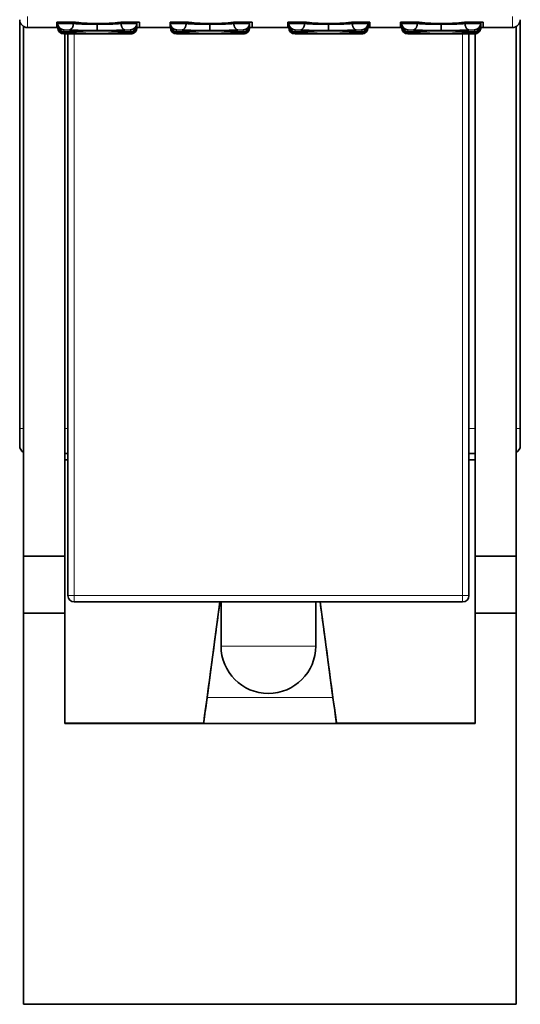
# Model space of a CAD drawing. Units: millimetres. Extents: x 10 to 367, y 19 to 286.
# Drawn here: x 124 to 140, y 19 to 50 of the extents above; entities that cross this region are included whole.
import ezdxf

# ---------------------------------------------------------------- set-up
doc = ezdxf.new("R2010")
doc.units = ezdxf.units.MM
doc.layers.add('1', color=7, linetype='Continuous', true_color=0xffffff)

msp = doc.modelspace()

# ---------------------------------------------------------------- linework, layer by layer
at = {"layer": '1', "color": 18, "linetype": 'Continuous', "lineweight": 35}
for p, q in [((123.9, 49.997), (123.9, 37.047)), ((125.08, 49.923), (125.63, 49.923)), ((125.08, 49.923), (125.08, 49.747)), ((125.1, 49.822), (125.1, 49.923)), ((125.6, 49.923), (125.6, 49.876)), ((127.14, 49.923), (127.69, 49.923)), ((127.61, 49.923), (127.61, 49.822)), ((127.69, 49.747), (127.69, 49.923)), ((128.66, 49.923), (129.21, 49.923)), ((128.66, 49.923), (128.66, 49.747)), ((128.67, 49.822), (128.67, 49.923)), ((130.71, 49.923), (131.26, 49.923)), ((131.18, 49.923), (131.18, 49.822)), ((131.26, 49.747), (131.26, 49.923)), ((132.395, 49.923), (132.945, 49.923)), ((132.395, 49.923), (132.395, 49.747)), ((132.42, 49.822), (132.42, 49.923)), ((134.44, 49.923), (134.99, 49.923)), ((134.93, 49.923), (134.93, 49.822)), ((134.99, 49.747), (134.99, 49.923)), ((135.96, 49.923), (136.51, 49.923)), ((135.96, 49.923), (135.96, 49.747)), ((135.99, 49.822), (135.99, 49.923)), ((138.02, 49.923), (138.57, 49.923)), ((138.5, 49.923), (138.5, 49.878)), ((138.57, 49.747), (138.57, 49.923)), ((139.75, 37.047), (139.75, 49.997)), ((124.025, 49.78), (124.025, 32.998)), ((124.15, 49.747), (125.08, 49.747)), ((125.1, 49.747), (125.08, 49.747)), ((125.1, 49.747), (125.081, 49.747)), ((125.1, 49.822), (125.1, 49.785)), ((125.1, 49.785), (125.1, 49.744)), ((125.3, 49.622), (125.584, 49.622)), ((127.11, 49.876), (127.11, 49.917)), ((127.127, 49.622), (127.41, 49.622)), ((127.61, 49.785), (127.61, 49.822)), ((127.61, 49.744), (127.61, 49.785)), ((127.69, 49.747), (127.61, 49.747)), ((127.691, 49.747), (127.611, 49.747)), ((127.69, 49.747), (128.66, 49.747)), ((128.671, 49.747), (128.66, 49.747)), ((128.67, 49.747), (128.66, 49.747)), ((128.67, 49.822), (128.67, 49.785)), ((128.67, 49.785), (128.67, 49.744)), ((129.154, 49.622), (128.87, 49.622)), ((130.98, 49.622), (130.697, 49.622)), ((131.18, 49.785), (131.18, 49.822)), ((131.18, 49.744), (131.18, 49.785)), ((131.261, 49.747), (131.18, 49.747)), ((131.26, 49.747), (131.18, 49.747)), ((131.26, 49.747), (132.395, 49.747)), ((132.42, 49.747), (132.395, 49.747)), ((132.42, 49.747), (132.395, 49.747)), ((132.42, 49.822), (132.42, 49.785)), ((132.42, 49.785), (132.42, 49.744)), ((132.62, 49.622), (132.904, 49.622)), ((134.447, 49.622), (134.73, 49.622)), ((134.93, 49.785), (134.93, 49.822)), ((134.93, 49.744), (134.93, 49.785)), ((134.99, 49.747), (134.93, 49.747)), ((134.99, 49.747), (134.93, 49.747)), ((134.99, 49.747), (135.96, 49.747)), ((135.99, 49.747), (135.96, 49.747)), ((135.99, 49.747), (135.96, 49.747)), ((135.99, 49.822), (135.99, 49.785)), ((135.99, 49.785), (135.99, 49.744)), ((136.474, 49.622), (136.19, 49.622)), ((138.3, 49.622), (138.017, 49.622)), ((138.5, 49.877), (138.5, 49.822)), ((138.5, 49.785), (138.5, 49.822)), ((138.5, 49.744), (138.5, 49.785)), ((138.57, 49.747), (138.5, 49.747)), ((138.57, 49.747), (138.5, 49.747)), ((138.57, 49.747), (139.5, 49.747)), ((139.625, 49.78), (139.625, 32.998)), ((125.564, 49.585), (125.3, 49.585)), ((125.3, 49.547), (127.41, 49.547)), ((125.325, 49.546), (125.325, 32.998)), ((125.425, 31.747), (125.425, 49.546)), ((127.41, 49.585), (127.147, 49.585)), ((128.87, 49.585), (129.134, 49.585)), ((128.87, 49.547), (130.98, 49.547)), ((130.717, 49.585), (130.98, 49.585)), ((132.884, 49.585), (132.62, 49.585)), ((132.62, 49.547), (134.73, 49.547)), ((134.73, 49.585), (134.467, 49.585)), ((136.19, 49.585), (136.454, 49.585)), ((136.19, 49.547), (138.3, 49.547)), ((138.037, 49.585), (138.3, 49.585)), ((138.125, 49.546), (138.125, 31.747)), ((138.325, 32.998), (138.325, 49.548)), ((123.9, 36.497), (123.9, 37.047)), ((139.75, 37.047), (139.75, 36.497)), ((125.326, 36.247), (125.425, 36.247)), ((138.125, 36.247), (138.325, 36.247)), ((125.425, 36.047), (125.325, 36.047)), ((138.3, 36.047), (138.125, 36.047)), ((125.325, 32.998), (124.025, 32.998)), ((124.025, 32.998), (124.025, 31.195)), ((125.325, 32.998), (125.325, 31.195)), ((138.325, 31.195), (138.325, 32.998)), ((139.625, 32.998), (138.325, 32.998)), ((139.625, 32.998), (139.625, 31.195)), ((137.925, 31.547), (125.625, 31.547)), ((130.275, 31.547), (130.275, 30.147)), ((133.275, 30.147), (133.275, 31.547)), ((125.325, 31.195), (124.025, 31.195)), ((124.025, 31.195), (124.025, 18.795)), ((125.325, 27.695), (125.325, 31.195)), ((139.625, 31.195), (138.325, 31.195)), ((138.325, 31.195), (138.325, 27.695)), ((139.625, 31.195), (139.625, 18.795)), ((129.725, 27.699), (125.325, 27.699)), ((138.325, 27.695), (125.325, 27.695)), ((129.725, 27.722), (129.725, 27.721)), ((129.725, 27.698), (129.725, 27.721)), ((133.925, 27.721), (133.925, 27.722)), ((133.925, 27.698), (133.925, 27.721)), ((138.325, 27.699), (133.925, 27.699)), ((139.625, 18.795), (124.025, 18.795))]:
    msp.add_line(p, q, dxfattribs=at)
at = {"layer": '1', "color": 8, "linetype": 'Continuous', "lineweight": 18}
for p, q in [((124.15, 49.747), (124.15, 50.097)), ((139.5, 50.097), (139.5, 49.747)), ((125.3, 49.674), (125.478, 49.674)), ((125.3, 49.622), (125.3, 49.674)), ((127.233, 49.674), (127.41, 49.674)), ((127.41, 49.674), (127.41, 49.622)), ((128.87, 49.674), (129.048, 49.674)), ((128.87, 49.622), (128.87, 49.674)), ((130.803, 49.674), (130.98, 49.674)), ((130.98, 49.674), (130.98, 49.622)), ((132.62, 49.622), (132.62, 49.674)), ((132.62, 49.674), (132.798, 49.674)), ((134.553, 49.674), (134.73, 49.674)), ((134.73, 49.674), (134.73, 49.622)), ((136.19, 49.674), (136.368, 49.674)), ((136.19, 49.622), (136.19, 49.674)), ((138.123, 49.674), (138.3, 49.674)), ((138.3, 49.674), (138.3, 49.622)), ((125.3, 49.547), (125.3, 49.585)), ((125.625, 49.546), (125.625, 31.747)), ((127.41, 49.585), (127.41, 49.547)), ((128.87, 49.547), (128.87, 49.585)), ((130.98, 49.585), (130.98, 49.547)), ((132.62, 49.547), (132.62, 49.585)), ((134.73, 49.585), (134.73, 49.547)), ((136.19, 49.547), (136.19, 49.585)), ((137.925, 31.747), (137.925, 49.546)), ((138.3, 49.585), (138.3, 49.547)), ((124.025, 37.047), (123.9, 37.047)), ((125.425, 37.047), (125.326, 37.047)), ((138.325, 37.047), (138.125, 37.047)), ((139.75, 37.047), (139.625, 37.047)), ((125.425, 31.747), (125.625, 31.747)), ((125.625, 31.547), (125.625, 31.747)), ((125.625, 31.747), (137.925, 31.747)), ((138.125, 31.747), (137.925, 31.747)), ((137.925, 31.547), (137.925, 31.747)), ((130.275, 30.147), (133.275, 30.147)), ((133.819, 28.516), (129.832, 28.516)), ((133.925, 27.698), (129.725, 27.698))]:
    msp.add_line(p, q, dxfattribs=at)
at = {"layer": '1', "color": 18, "linetype": 'Continuous', "lineweight": 35}
for centre, radius, start, end in [((124.15, 49.997), 0.25, 180, 270), ((139.5, 49.997), 0.25, 270, 0), ((124.15, 36.497), 0.25, 180, 239.999), ((139.5, 36.497), 0.25, 300.001, 0), ((125.625, 31.747), 0.2, 180, 270), ((137.925, 31.747), 0.2, 270, 0), ((131.775, 30.147), 1.5, 180, 0)]:
    msp.add_arc(centre, radius, start, end, dxfattribs=at)
for centre, major_axis, ratio, start_param, end_param in [((125.3, 49.874), (-0.145, 0.145), 0.954638, 0.785335, 2.332991), ((125.3, 49.822), (0, -0.2), 0.998923, 4.712389, 6.283185), ((125.3, 49.785), (0, -0.2), 0.998923, 4.712389, 6.283185), ((125.3, 49.744), (-0.2, 0), 0.987131, 0, 1.570796), ((126.355, 49.603), (-0.878, 0), 0.046451, 3.638885, 5.785893), ((127.41, 49.874), (-0.145, -0.145), 0.954638, 0.808601, 2.356259), ((127.41, 49.822), (0, -0.2), 0.998923, 0, 1.570796), ((127.41, 49.785), (0, -0.2), 0.998923, 0, 1.570796), ((127.41, 49.744), (-0.2, 0), 0.987131, 1.570796, 3.141593), ((128.87, 49.874), (-0.145, 0.145), 0.954638, 0.785336, 2.332991), ((128.87, 49.822), (0, -0.2), 0.998923, 4.712389, 6.283185), ((128.87, 49.785), (0, -0.2), 0.998923, 4.712389, 6.283185), ((128.87, 49.744), (-0.2, 0), 0.987131, 0, 1.570796), ((129.925, 49.603), (-0.878, 0), 0.046451, 3.638885, 5.785893), ((130.98, 49.874), (-0.145, -0.145), 0.954638, 0.808601, 2.356256), ((130.98, 49.822), (0, 0.2), 0.998923, 3.141593, 4.712389), ((130.98, 49.785), (0, 0.2), 0.998923, 3.141593, 4.712389), ((130.98, 49.744), (-0.2, 0), 0.987131, 1.570796, 3.141593), ((132.62, 49.874), (-0.145, 0.145), 0.954638, 0.785335, 2.332991), ((132.62, 49.822), (0, -0.2), 0.998923, 4.712389, 6.283185), ((132.62, 49.785), (0, -0.2), 0.998923, 4.712389, 6.283185), ((132.62, 49.744), (-0.2, 0), 0.987131, 0, 1.570796), ((133.675, 49.603), (-0.878, 0), 0.046451, 3.638885, 5.785893), ((134.73, 49.874), (-0.145, -0.145), 0.954638, 0.808601, 2.356259), ((134.73, 49.822), (0, -0.2), 0.998923, 0, 1.570796), ((134.73, 49.785), (0, -0.2), 0.998923, 0, 1.570796), ((134.73, 49.744), (-0.2, 0), 0.987131, 1.570796, 3.141593), ((136.19, 49.874), (-0.145, 0.145), 0.954638, 0.785336, 2.332991), ((136.19, 49.822), (0, -0.2), 0.998923, 4.712389, 6.283185), ((136.19, 49.785), (0, -0.2), 0.998923, 4.712389, 6.283185), ((136.19, 49.744), (-0.2, 0), 0.987131, 0, 1.570796), ((137.245, 49.603), (-0.878, 0), 0.046451, 3.638885, 5.785893), ((138.3, 49.874), (-0.145, -0.145), 0.954638, 0.808601, 2.356256), ((138.3, 49.822), (0, 0.2), 0.998923, 3.141593, 4.712389), ((138.3, 49.785), (0, 0.2), 0.998923, 3.141593, 4.712389), ((138.3, 49.744), (-0.2, 0), 0.987131, 1.570796, 3.141593), ((126.355, 49.603), (-0.878, 0), 0.046451, 0.448637, 2.692956), ((129.925, 49.603), (-0.878, 0), 0.046451, 0.448637, 2.692956), ((133.675, 49.603), (-0.878, 0), 0.046451, 0.448637, 2.692956), ((137.245, 49.603), (-0.878, 0), 0.046451, 0.448637, 2.692956), ((138.3, 36.244), (-0.2, 0), 0.987131, 1.570796, 1.69614), ((129.991, 29.694), (-0.966, -7.184), 0.000092, 4.451637, 4.990459), ((130.193, 31.194), (-0.853, -6.345), 0.000092, 4.656877, 5.148216), ((133.458, 31.194), (-0.853, 6.345), 0.000092, 4.276562, 4.767901), ((133.66, 29.694), (-0.966, 7.184), 0.000092, 4.434319, 4.973141), ((129.913, 29.114), (-0.19, -1.416), 0.000092, 5.148216, 6.101086), ((133.738, 29.114), (-0.19, 1.416), 0.000092, 3.323692, 4.276562)]:
    msp.add_ellipse(centre, major_axis=major_axis, ratio=ratio, start_param=start_param, end_param=end_param, dxfattribs=at)
for points, knots in [([(125.63, 49.923), (125.647, 49.919), (125.686, 49.912), (125.733, 49.905), (125.772, 49.901), (125.785, 49.899), (125.813, 49.897), (125.828, 49.895), (125.873, 49.891), (125.904, 49.889), (125.954, 49.886), (125.971, 49.885), (126.005, 49.883), (126.023, 49.882), (126.077, 49.88), (126.151, 49.878), (126.228, 49.876), (126.287, 49.875), (126.306, 49.875), (126.346, 49.875), (126.365, 49.875), (126.424, 49.875), (126.463, 49.875), (126.522, 49.876), (126.541, 49.876), (126.58, 49.877), (126.599, 49.877), (126.656, 49.879), (126.693, 49.88), (126.747, 49.882), (126.764, 49.883), (126.799, 49.885), (126.816, 49.886), (126.866, 49.889), (126.929, 49.894), (126.985, 49.899), (127.024, 49.904), (127.037, 49.905), (127.061, 49.909), (127.072, 49.91), (127.104, 49.916), (127.124, 49.919), (127.14, 49.923)], [0, 0, 0, 0, 0.0625, 0.125, 0.125, 0.15625, 0.15625, 0.1875, 0.1875, 0.25, 0.25, 0.28125, 0.28125, 0.3125, 0.3125, 0.375, 0.4375, 0.4375, 0.46875, 0.46875, 0.5, 0.5, 0.5625, 0.5625, 0.59375, 0.59375, 0.625, 0.625, 0.6875, 0.6875, 0.71875, 0.71875, 0.75, 0.75, 0.8125, 0.875, 0.875, 0.90625, 0.90625, 0.9375, 0.9375, 1, 1, 1, 1]), ([(129.21, 49.923), (129.227, 49.919), (129.265, 49.912), (129.311, 49.905), (129.35, 49.901), (129.364, 49.899), (129.391, 49.897), (129.406, 49.895), (129.45, 49.891), (129.481, 49.889), (129.531, 49.886), (129.548, 49.885), (129.582, 49.883), (129.6, 49.882), (129.654, 49.88), (129.727, 49.878), (129.803, 49.876), (129.862, 49.875), (129.882, 49.875), (129.921, 49.875), (129.941, 49.875), (129.999, 49.875), (130.038, 49.875), (130.096, 49.876), (130.116, 49.876), (130.155, 49.877), (130.174, 49.877), (130.23, 49.879), (130.267, 49.88), (130.32, 49.882), (130.338, 49.883), (130.372, 49.885), (130.389, 49.886), (130.439, 49.889), (130.502, 49.894), (130.557, 49.899), (130.596, 49.904), (130.608, 49.905), (130.632, 49.909), (130.643, 49.91), (130.675, 49.916), (130.694, 49.919), (130.71, 49.923)], [0, 0, 0, 0, 0.0625, 0.125, 0.125, 0.15625, 0.15625, 0.1875, 0.1875, 0.25, 0.25, 0.28125, 0.28125, 0.3125, 0.3125, 0.375, 0.4375, 0.4375, 0.46875, 0.46875, 0.5, 0.5, 0.5625, 0.5625, 0.59375, 0.59375, 0.625, 0.625, 0.6875, 0.6875, 0.71875, 0.71875, 0.75, 0.75, 0.8125, 0.875, 0.875, 0.90625, 0.90625, 0.9375, 0.9375, 1, 1, 1, 1]), ([(132.945, 49.923), (132.962, 49.919), (132.999, 49.912), (133.046, 49.905), (133.084, 49.901), (133.098, 49.899), (133.125, 49.897), (133.14, 49.895), (133.184, 49.891), (133.215, 49.889), (133.264, 49.886), (133.281, 49.885), (133.316, 49.883), (133.333, 49.882), (133.387, 49.88), (133.46, 49.878), (133.536, 49.876), (133.595, 49.875), (133.615, 49.875), (133.654, 49.875), (133.673, 49.875), (133.732, 49.875), (133.771, 49.875), (133.829, 49.876), (133.848, 49.876), (133.887, 49.877), (133.906, 49.877), (133.962, 49.879), (133.999, 49.88), (134.052, 49.882), (134.069, 49.883), (134.104, 49.885), (134.121, 49.886), (134.17, 49.889), (134.233, 49.894), (134.288, 49.899), (134.327, 49.904), (134.339, 49.905), (134.362, 49.909), (134.374, 49.91), (134.405, 49.916), (134.424, 49.919), (134.44, 49.923)], [0, 0, 0, 0, 0.0625, 0.125, 0.125, 0.15625, 0.15625, 0.1875, 0.1875, 0.25, 0.25, 0.28125, 0.28125, 0.3125, 0.3125, 0.375, 0.4375, 0.4375, 0.46875, 0.46875, 0.5, 0.5, 0.5625, 0.5625, 0.59375, 0.59375, 0.625, 0.625, 0.6875, 0.6875, 0.71875, 0.71875, 0.75, 0.75, 0.8125, 0.875, 0.875, 0.90625, 0.90625, 0.9375, 0.9375, 1, 1, 1, 1]), ([(136.51, 49.923), (136.527, 49.919), (136.566, 49.912), (136.613, 49.905), (136.652, 49.901), (136.665, 49.899), (136.693, 49.897), (136.708, 49.895), (136.753, 49.891), (136.784, 49.889), (136.834, 49.886), (136.851, 49.885), (136.885, 49.883), (136.903, 49.882), (136.957, 49.88), (137.031, 49.878), (137.108, 49.876), (137.167, 49.875), (137.186, 49.875), (137.226, 49.875), (137.245, 49.875), (137.304, 49.875), (137.343, 49.875), (137.402, 49.876), (137.421, 49.876), (137.46, 49.877), (137.479, 49.877), (137.536, 49.879), (137.573, 49.88), (137.627, 49.882), (137.644, 49.883), (137.679, 49.885), (137.696, 49.886), (137.746, 49.889), (137.809, 49.894), (137.865, 49.899), (137.904, 49.904), (137.917, 49.905), (137.941, 49.909), (137.952, 49.91), (137.984, 49.916), (138.004, 49.919), (138.02, 49.923)], [0, 0, 0, 0, 0.0625, 0.125, 0.125, 0.15625, 0.15625, 0.1875, 0.1875, 0.25, 0.25, 0.28125, 0.28125, 0.3125, 0.3125, 0.375, 0.4375, 0.4375, 0.46875, 0.46875, 0.5, 0.5, 0.5625, 0.5625, 0.59375, 0.59375, 0.625, 0.625, 0.6875, 0.6875, 0.71875, 0.71875, 0.75, 0.75, 0.8125, 0.875, 0.875, 0.90625, 0.90625, 0.9375, 0.9375, 1, 1, 1, 1]), ([(125.6, 49.874), (125.6, 49.871), (125.6, 49.867), (125.6, 49.86), (125.599, 49.853), (125.598, 49.847), (125.597, 49.84), (125.596, 49.833), (125.595, 49.827), (125.594, 49.82), (125.592, 49.813), (125.591, 49.807), (125.587, 49.792), (125.578, 49.767), (125.564, 49.741), (125.547, 49.715), (125.53, 49.698), (125.516, 49.687), (125.507, 49.682), (125.499, 49.679), (125.492, 49.676), (125.485, 49.675), (125.48, 49.674), (125.478, 49.674)], [0, 0, 0, 0, 0.020128, 0.040412, 0.060842, 0.081409, 0.102105, 0.122926, 0.143868, 0.16493, 0.186114, 0.207423, 0.228861, 0.337757, 0.462802, 0.552805, 0.717149, 0.771442, 0.82285, 0.871405, 0.917116, 0.959981, 1, 1, 1, 1]), ([(126.355, 49.651), (126.265, 49.651), (126.179, 49.651), (126.083, 49.652), (126.071, 49.652), (125.987, 49.654), (125.917, 49.655), (125.83, 49.657), (125.809, 49.658), (125.736, 49.66), (125.686, 49.662), (125.615, 49.665), (125.59, 49.667), (125.535, 49.67), (125.505, 49.672), (125.478, 49.674)], [0, 0, 0, 0, 0.25, 0.25, 0.28422, 0.28422, 0.5, 0.5, 0.567782, 0.567782, 0.75, 0.75, 0.852765, 0.852765, 1, 1, 1, 1]), ([(125.6, 49.876), (125.602, 49.876), (125.606, 49.876), (125.614, 49.875), (125.625, 49.874), (125.641, 49.873), (125.663, 49.871), (125.691, 49.869), (125.725, 49.867), (125.764, 49.865), (125.807, 49.863), (125.853, 49.861), (125.891, 49.859), (125.918, 49.857), (125.935, 49.857), (125.952, 49.856), (125.97, 49.855), (125.989, 49.855), (126.009, 49.854), (126.029, 49.854), (126.05, 49.853), (126.071, 49.853), (126.094, 49.852), (126.117, 49.852), (126.141, 49.852), (126.165, 49.851), (126.19, 49.851), (126.216, 49.851), (126.243, 49.851), (126.27, 49.85), (126.298, 49.85), (126.327, 49.85), (126.346, 49.85), (126.355, 49.85)], [0, 0, 0, 0, 0.01176, 0.031492, 0.059195, 0.094868, 0.138511, 0.190123, 0.249703, 0.312228, 0.374758, 0.437291, 0.499829, 0.519594, 0.539911, 0.560779, 0.582198, 0.604169, 0.626691, 0.649766, 0.673392, 0.697571, 0.722302, 0.747585, 0.77342, 0.799808, 0.826749, 0.854242, 0.882288, 0.910886, 0.940038, 0.969743, 1, 1, 1, 1]), ([(125.6, 49.876), (125.6, 49.876), (125.6, 49.875), (125.6, 49.874), (125.6, 49.874), (125.6, 49.874)], [0, 0, 0, 0, 0.499489, 0.499489, 1, 1, 1, 1]), ([(126.355, 49.85), (126.36, 49.85), (126.37, 49.85), (126.384, 49.85), (126.398, 49.85), (126.413, 49.85), (126.427, 49.85), (126.441, 49.851), (126.455, 49.851), (126.469, 49.851), (126.483, 49.851), (126.496, 49.851), (126.51, 49.851), (126.524, 49.851), (126.537, 49.851), (126.551, 49.852), (126.564, 49.852), (126.578, 49.852), (126.591, 49.852), (126.604, 49.852), (126.617, 49.853), (126.63, 49.853), (126.643, 49.853), (126.655, 49.853), (126.668, 49.854), (126.68, 49.854), (126.693, 49.854), (126.705, 49.855), (126.717, 49.855), (126.729, 49.855), (126.741, 49.856), (126.752, 49.856), (126.764, 49.857), (126.775, 49.857), (126.786, 49.857), (126.797, 49.858), (126.822, 49.859), (126.858, 49.86), (126.904, 49.863), (126.947, 49.865), (126.987, 49.868), (127.023, 49.87), (127.049, 49.871), (127.066, 49.872), (127.077, 49.873), (127.088, 49.874), (127.099, 49.875), (127.107, 49.876), (127.11, 49.876)], [0, 0, 0, 0, 0.01494, 0.029841, 0.044704, 0.059528, 0.074315, 0.089063, 0.103772, 0.118444, 0.133077, 0.147672, 0.162229, 0.176748, 0.191228, 0.20567, 0.220074, 0.23444, 0.248768, 0.263057, 0.277309, 0.291522, 0.305697, 0.319835, 0.333934, 0.347995, 0.362018, 0.376003, 0.38995, 0.403859, 0.41773, 0.431563, 0.445358, 0.459115, 0.472835, 0.486516, 0.50016, 0.562682, 0.625209, 0.68774, 0.750278, 0.812675, 0.87505, 0.895, 0.917469, 0.942458, 0.969968, 1, 1, 1, 1]), ([(126.355, 49.651), (126.355, 49.652), (126.355, 49.657), (126.355, 49.677), (126.355, 49.693), (126.355, 49.731), (126.355, 49.755), (126.355, 49.803), (126.355, 49.827), (126.355, 49.85)], [0, 0, 0, 0, 0.249437, 0.249437, 0.499625, 0.499625, 0.749812, 0.749812, 1, 1, 1, 1]), ([(127.233, 49.674), (127.206, 49.672), (127.176, 49.67), (127.12, 49.667), (127.096, 49.665), (127.025, 49.662), (126.975, 49.66), (126.902, 49.658), (126.881, 49.657), (126.794, 49.655), (126.724, 49.654), (126.64, 49.652), (126.628, 49.652), (126.532, 49.651), (126.445, 49.651), (126.355, 49.651)], [0, 0, 0, 0, 0.147235, 0.147235, 0.25, 0.25, 0.432218, 0.432218, 0.5, 0.5, 0.71578, 0.71578, 0.75, 0.75, 1, 1, 1, 1]), ([(127.11, 49.876), (127.11, 49.876), (127.11, 49.875), (127.11, 49.874), (127.111, 49.874), (127.111, 49.874)], [0, 0, 0, 0, 0.499499, 0.499499, 1, 1, 1, 1]), ([(127.111, 49.874), (127.111, 49.871), (127.111, 49.867), (127.111, 49.861), (127.112, 49.855), (127.112, 49.848), (127.113, 49.842), (127.114, 49.835), (127.115, 49.829), (127.116, 49.822), (127.118, 49.816), (127.119, 49.809), (127.121, 49.803), (127.123, 49.796), (127.125, 49.789), (127.128, 49.783), (127.13, 49.776), (127.133, 49.77), (127.135, 49.764), (127.138, 49.757), (127.141, 49.751), (127.145, 49.745), (127.149, 49.737), (127.156, 49.726), (127.165, 49.714), (127.175, 49.703), (127.185, 49.695), (127.194, 49.688), (127.202, 49.683), (127.209, 49.68), (127.217, 49.677), (127.225, 49.675), (127.23, 49.674), (127.233, 49.674)], [0, 0, 0, 0, 0.018571, 0.037418, 0.056552, 0.075986, 0.09573, 0.115794, 0.136188, 0.156922, 0.178005, 0.199445, 0.22125, 0.243428, 0.265986, 0.288931, 0.31227, 0.336009, 0.360154, 0.384711, 0.409685, 0.435081, 0.460904, 0.51949, 0.581729, 0.647656, 0.717303, 0.764197, 0.811179, 0.85825, 0.90541, 0.95266, 1, 1, 1, 1]), ([(129.17, 49.874), (129.17, 49.871), (129.17, 49.867), (129.17, 49.86), (129.169, 49.853), (129.168, 49.847), (129.167, 49.84), (129.166, 49.833), (129.165, 49.827), (129.164, 49.82), (129.162, 49.813), (129.161, 49.807), (129.157, 49.792), (129.148, 49.767), (129.134, 49.741), (129.117, 49.715), (129.1, 49.698), (129.086, 49.687), (129.077, 49.682), (129.069, 49.679), (129.062, 49.676), (129.055, 49.675), (129.05, 49.674), (129.048, 49.674)], [0, 0, 0, 0, 0.020128, 0.040412, 0.060842, 0.081409, 0.102105, 0.122926, 0.143868, 0.16493, 0.186114, 0.207423, 0.228861, 0.337757, 0.462802, 0.552805, 0.717149, 0.771442, 0.82285, 0.871405, 0.917116, 0.959981, 1, 1, 1, 1]), ([(129.925, 49.651), (129.835, 49.651), (129.749, 49.651), (129.653, 49.652), (129.641, 49.652), (129.557, 49.654), (129.487, 49.655), (129.4, 49.657), (129.379, 49.658), (129.306, 49.66), (129.256, 49.662), (129.185, 49.665), (129.16, 49.667), (129.105, 49.67), (129.075, 49.672), (129.048, 49.674)], [0, 0, 0, 0, 0.25, 0.25, 0.28422, 0.28422, 0.5, 0.5, 0.567782, 0.567782, 0.75, 0.75, 0.852765, 0.852765, 1, 1, 1, 1]), ([(129.925, 49.85), (129.921, 49.85), (129.912, 49.85), (129.898, 49.85), (129.884, 49.85), (129.871, 49.85), (129.857, 49.85), (129.843, 49.851), (129.83, 49.851), (129.816, 49.851), (129.802, 49.851), (129.789, 49.851), (129.775, 49.851), (129.762, 49.851), (129.749, 49.851), (129.735, 49.852), (129.722, 49.852), (129.709, 49.852), (129.695, 49.852), (129.682, 49.852), (129.669, 49.853), (129.656, 49.853), (129.643, 49.853), (129.631, 49.854), (129.618, 49.854), (129.605, 49.854), (129.593, 49.854), (129.58, 49.855), (129.568, 49.855), (129.555, 49.855), (129.543, 49.856), (129.531, 49.856), (129.519, 49.857), (129.507, 49.857), (129.495, 49.857), (129.484, 49.858), (129.465, 49.858), (129.439, 49.86), (129.408, 49.861), (129.378, 49.862), (129.348, 49.864), (129.321, 49.866), (129.296, 49.868), (129.262, 49.869), (129.233, 49.871), (129.208, 49.873), (129.193, 49.874), (129.181, 49.875), (129.174, 49.876), (129.17, 49.876)], [0, 0, 0, 0, 0.014301, 0.0286, 0.042896, 0.05719, 0.071482, 0.085774, 0.100064, 0.114354, 0.128643, 0.142932, 0.157221, 0.17151, 0.185799, 0.200088, 0.214377, 0.228667, 0.242957, 0.257248, 0.271539, 0.28583, 0.300121, 0.314413, 0.328704, 0.342995, 0.357286, 0.371576, 0.385865, 0.400154, 0.414442, 0.42873, 0.443017, 0.457304, 0.47159, 0.485876, 0.500162, 0.54183, 0.583507, 0.625195, 0.666894, 0.708602, 0.750316, 0.786574, 0.875042, 0.911623, 0.944643, 0.974102, 1, 1, 1, 1]), ([(129.17, 49.876), (129.17, 49.876), (129.17, 49.875), (129.17, 49.874), (129.17, 49.874), (129.17, 49.874)], [0, 0, 0, 0, 0.499489, 0.499489, 1, 1, 1, 1]), ([(130.68, 49.876), (130.679, 49.876), (130.675, 49.876), (130.669, 49.875), (130.663, 49.874), (130.657, 49.874), (130.65, 49.873), (130.643, 49.872), (130.637, 49.872), (130.629, 49.871), (130.622, 49.871), (130.614, 49.87), (130.607, 49.87), (130.599, 49.869), (130.591, 49.869), (130.582, 49.868), (130.574, 49.868), (130.565, 49.868), (130.556, 49.868), (130.546, 49.867), (130.53, 49.866), (130.506, 49.865), (130.474, 49.863), (130.431, 49.86), (130.39, 49.859), (130.355, 49.857), (130.33, 49.856), (130.306, 49.856), (130.28, 49.855), (130.255, 49.854), (130.229, 49.853), (130.202, 49.853), (130.176, 49.852), (130.148, 49.852), (130.121, 49.851), (130.094, 49.851), (130.066, 49.851), (130.038, 49.851), (130.01, 49.85), (129.982, 49.85), (129.954, 49.85), (129.935, 49.85), (129.925, 49.85)], [0, 0, 0, 0, 0.014727, 0.029447, 0.044163, 0.058872, 0.073578, 0.088278, 0.102975, 0.117667, 0.132356, 0.147041, 0.161723, 0.176401, 0.191077, 0.205749, 0.220418, 0.235085, 0.249748, 0.262883, 0.287448, 0.323441, 0.370852, 0.429667, 0.499872, 0.529283, 0.558694, 0.588108, 0.617524, 0.646942, 0.676363, 0.705784, 0.735206, 0.764626, 0.794044, 0.82346, 0.852877, 0.882293, 0.911711, 0.941133, 0.970562, 1, 1, 1, 1]), ([(129.925, 49.651), (129.925, 49.652), (129.925, 49.657), (129.925, 49.677), (129.925, 49.693), (129.925, 49.731), (129.925, 49.755), (129.925, 49.803), (129.925, 49.827), (129.925, 49.85)], [0, 0, 0, 0, 0.249437, 0.249437, 0.499625, 0.499625, 0.749812, 0.749812, 1, 1, 1, 1]), ([(130.803, 49.674), (130.776, 49.672), (130.746, 49.67), (130.69, 49.667), (130.666, 49.665), (130.595, 49.662), (130.545, 49.66), (130.472, 49.658), (130.451, 49.657), (130.364, 49.655), (130.294, 49.654), (130.21, 49.652), (130.198, 49.652), (130.102, 49.651), (130.015, 49.651), (129.925, 49.651)], [0, 0, 0, 0, 0.147235, 0.147235, 0.25, 0.25, 0.432218, 0.432218, 0.5, 0.5, 0.71578, 0.71578, 0.75, 0.75, 1, 1, 1, 1]), ([(130.68, 49.876), (130.68, 49.876), (130.68, 49.875), (130.68, 49.874), (130.681, 49.874), (130.681, 49.874)], [0, 0, 0, 0, 0.499499, 0.499499, 1, 1, 1, 1]), ([(130.681, 49.874), (130.681, 49.871), (130.681, 49.867), (130.681, 49.861), (130.682, 49.855), (130.682, 49.848), (130.683, 49.842), (130.684, 49.835), (130.685, 49.829), (130.686, 49.822), (130.688, 49.816), (130.689, 49.809), (130.691, 49.803), (130.693, 49.796), (130.695, 49.789), (130.698, 49.783), (130.7, 49.776), (130.703, 49.77), (130.705, 49.764), (130.708, 49.757), (130.711, 49.751), (130.715, 49.745), (130.719, 49.737), (130.726, 49.726), (130.735, 49.714), (130.745, 49.703), (130.755, 49.695), (130.764, 49.688), (130.772, 49.683), (130.779, 49.68), (130.787, 49.677), (130.795, 49.675), (130.8, 49.674), (130.803, 49.674)], [0, 0, 0, 0, 0.018571, 0.037418, 0.056552, 0.075986, 0.095729, 0.115794, 0.136188, 0.156922, 0.178005, 0.199445, 0.22125, 0.243427, 0.265986, 0.288931, 0.31227, 0.336009, 0.360154, 0.384711, 0.409685, 0.435081, 0.460904, 0.51949, 0.581729, 0.647656, 0.717303, 0.764197, 0.811179, 0.858249, 0.90541, 0.95266, 1, 1, 1, 1]), ([(132.92, 49.874), (132.92, 49.871), (132.92, 49.867), (132.92, 49.86), (132.919, 49.853), (132.918, 49.847), (132.917, 49.84), (132.916, 49.833), (132.915, 49.827), (132.914, 49.82), (132.912, 49.813), (132.911, 49.807), (132.907, 49.792), (132.898, 49.767), (132.884, 49.741), (132.867, 49.715), (132.85, 49.698), (132.836, 49.687), (132.827, 49.682), (132.819, 49.679), (132.812, 49.676), (132.805, 49.675), (132.8, 49.674), (132.798, 49.674)], [0, 0, 0, 0, 0.020128, 0.040412, 0.060842, 0.081409, 0.102105, 0.122926, 0.143868, 0.16493, 0.186114, 0.207423, 0.228861, 0.337757, 0.462802, 0.552805, 0.717149, 0.771442, 0.82285, 0.871405, 0.917116, 0.959981, 1, 1, 1, 1]), ([(133.675, 49.651), (133.585, 49.651), (133.499, 49.651), (133.403, 49.652), (133.391, 49.652), (133.307, 49.654), (133.237, 49.655), (133.15, 49.657), (133.129, 49.658), (133.056, 49.66), (133.006, 49.662), (132.935, 49.665), (132.91, 49.667), (132.855, 49.67), (132.825, 49.672), (132.798, 49.674)], [0, 0, 0, 0, 0.25, 0.25, 0.28422, 0.28422, 0.5, 0.5, 0.567782, 0.567782, 0.75, 0.75, 0.852765, 0.852765, 1, 1, 1, 1]), ([(133.675, 49.85), (133.671, 49.85), (133.662, 49.85), (133.648, 49.85), (133.634, 49.85), (133.621, 49.85), (133.607, 49.85), (133.593, 49.851), (133.58, 49.851), (133.566, 49.851), (133.552, 49.851), (133.539, 49.851), (133.525, 49.851), (133.512, 49.851), (133.499, 49.851), (133.485, 49.852), (133.472, 49.852), (133.459, 49.852), (133.445, 49.852), (133.432, 49.852), (133.419, 49.853), (133.406, 49.853), (133.393, 49.853), (133.381, 49.854), (133.368, 49.854), (133.355, 49.854), (133.343, 49.854), (133.33, 49.855), (133.318, 49.855), (133.305, 49.855), (133.293, 49.856), (133.281, 49.856), (133.269, 49.857), (133.257, 49.857), (133.245, 49.857), (133.234, 49.858), (133.215, 49.858), (133.189, 49.86), (133.158, 49.861), (133.128, 49.862), (133.098, 49.864), (133.071, 49.866), (133.046, 49.868), (133.012, 49.869), (132.983, 49.871), (132.958, 49.873), (132.943, 49.874), (132.931, 49.875), (132.924, 49.876), (132.92, 49.876)], [0, 0, 0, 0, 0.014301, 0.0286, 0.042896, 0.05719, 0.071482, 0.085774, 0.100064, 0.114354, 0.128643, 0.142932, 0.157221, 0.17151, 0.185799, 0.200088, 0.214377, 0.228667, 0.242957, 0.257248, 0.271539, 0.28583, 0.300121, 0.314413, 0.328704, 0.342995, 0.357286, 0.371576, 0.385865, 0.400154, 0.414442, 0.42873, 0.443017, 0.457304, 0.47159, 0.485876, 0.500162, 0.54183, 0.583507, 0.625195, 0.666894, 0.708602, 0.750316, 0.786574, 0.875042, 0.911623, 0.944643, 0.974102, 1, 1, 1, 1]), ([(132.92, 49.876), (132.92, 49.876), (132.92, 49.875), (132.92, 49.874), (132.92, 49.874), (132.92, 49.874)], [0, 0, 0, 0, 0.499489, 0.499489, 1, 1, 1, 1]), ([(134.43, 49.876), (134.429, 49.876), (134.425, 49.876), (134.419, 49.875), (134.413, 49.874), (134.407, 49.874), (134.4, 49.873), (134.393, 49.872), (134.387, 49.872), (134.379, 49.871), (134.372, 49.871), (134.364, 49.87), (134.357, 49.87), (134.349, 49.869), (134.341, 49.869), (134.332, 49.868), (134.324, 49.868), (134.315, 49.868), (134.306, 49.868), (134.296, 49.867), (134.28, 49.866), (134.256, 49.865), (134.224, 49.863), (134.181, 49.86), (134.14, 49.859), (134.105, 49.857), (134.08, 49.856), (134.056, 49.856), (134.03, 49.855), (134.005, 49.854), (133.979, 49.853), (133.952, 49.853), (133.926, 49.852), (133.898, 49.852), (133.871, 49.851), (133.844, 49.851), (133.816, 49.851), (133.788, 49.851), (133.76, 49.85), (133.732, 49.85), (133.704, 49.85), (133.685, 49.85), (133.675, 49.85)], [0, 0, 0, 0, 0.014727, 0.029447, 0.044163, 0.058872, 0.073578, 0.088278, 0.102975, 0.117667, 0.132356, 0.147041, 0.161723, 0.176401, 0.191077, 0.205749, 0.220418, 0.235085, 0.249748, 0.262883, 0.287448, 0.32344, 0.370851, 0.429667, 0.499872, 0.529283, 0.558694, 0.588108, 0.617524, 0.646942, 0.676363, 0.705784, 0.735206, 0.764626, 0.794044, 0.82346, 0.852877, 0.882293, 0.911711, 0.941133, 0.970562, 1, 1, 1, 1]), ([(133.675, 49.651), (133.675, 49.652), (133.675, 49.657), (133.675, 49.677), (133.675, 49.693), (133.675, 49.731), (133.675, 49.755), (133.675, 49.803), (133.675, 49.827), (133.675, 49.85)], [0, 0, 0, 0, 0.249437, 0.249437, 0.499625, 0.499625, 0.749812, 0.749812, 1, 1, 1, 1]), ([(134.553, 49.674), (134.526, 49.672), (134.496, 49.67), (134.44, 49.667), (134.416, 49.665), (134.345, 49.662), (134.295, 49.66), (134.222, 49.658), (134.201, 49.657), (134.114, 49.655), (134.044, 49.654), (133.96, 49.652), (133.948, 49.652), (133.852, 49.651), (133.765, 49.651), (133.675, 49.651)], [0, 0, 0, 0, 0.147235, 0.147235, 0.25, 0.25, 0.432218, 0.432218, 0.5, 0.5, 0.71578, 0.71578, 0.75, 0.75, 1, 1, 1, 1]), ([(134.43, 49.876), (134.43, 49.876), (134.43, 49.875), (134.43, 49.874), (134.431, 49.874), (134.431, 49.874)], [0, 0, 0, 0, 0.499518, 0.499518, 1, 1, 1, 1]), ([(134.431, 49.874), (134.431, 49.871), (134.431, 49.867), (134.431, 49.861), (134.432, 49.855), (134.432, 49.848), (134.433, 49.842), (134.434, 49.835), (134.435, 49.829), (134.436, 49.822), (134.438, 49.816), (134.439, 49.809), (134.441, 49.803), (134.443, 49.796), (134.445, 49.789), (134.448, 49.783), (134.45, 49.776), (134.453, 49.77), (134.455, 49.764), (134.458, 49.757), (134.461, 49.751), (134.465, 49.745), (134.469, 49.737), (134.476, 49.726), (134.485, 49.714), (134.495, 49.703), (134.505, 49.695), (134.514, 49.688), (134.522, 49.683), (134.529, 49.68), (134.537, 49.677), (134.545, 49.675), (134.55, 49.674), (134.553, 49.674)], [0, 0, 0, 0, 0.018571, 0.037418, 0.056552, 0.075986, 0.09573, 0.115794, 0.136188, 0.156922, 0.178005, 0.199445, 0.22125, 0.243428, 0.265986, 0.288931, 0.31227, 0.336009, 0.360154, 0.384711, 0.409685, 0.435081, 0.460904, 0.51949, 0.581729, 0.647656, 0.717303, 0.764197, 0.811179, 0.85825, 0.90541, 0.95266, 1, 1, 1, 1]), ([(136.49, 49.874), (136.49, 49.871), (136.49, 49.867), (136.49, 49.86), (136.489, 49.853), (136.488, 49.847), (136.487, 49.84), (136.486, 49.833), (136.485, 49.827), (136.484, 49.82), (136.482, 49.813), (136.481, 49.807), (136.477, 49.792), (136.468, 49.767), (136.454, 49.741), (136.437, 49.715), (136.42, 49.698), (136.406, 49.687), (136.397, 49.682), (136.389, 49.679), (136.382, 49.676), (136.375, 49.675), (136.37, 49.674), (136.368, 49.674)], [0, 0, 0, 0, 0.020128, 0.040412, 0.060842, 0.081409, 0.102105, 0.122926, 0.143868, 0.16493, 0.186114, 0.207423, 0.228861, 0.337757, 0.462802, 0.552805, 0.717149, 0.771442, 0.82285, 0.871405, 0.917116, 0.959981, 1, 1, 1, 1]), ([(137.245, 49.651), (137.155, 49.651), (137.069, 49.651), (136.973, 49.652), (136.961, 49.652), (136.877, 49.654), (136.807, 49.655), (136.72, 49.657), (136.699, 49.658), (136.626, 49.66), (136.576, 49.662), (136.505, 49.665), (136.48, 49.667), (136.425, 49.67), (136.395, 49.672), (136.368, 49.674)], [0, 0, 0, 0, 0.25, 0.25, 0.28422, 0.28422, 0.5, 0.5, 0.567782, 0.567782, 0.75, 0.75, 0.852765, 0.852765, 1, 1, 1, 1]), ([(137.245, 49.85), (137.241, 49.85), (137.232, 49.85), (137.218, 49.85), (137.204, 49.85), (137.191, 49.85), (137.177, 49.85), (137.163, 49.851), (137.15, 49.851), (137.136, 49.851), (137.122, 49.851), (137.109, 49.851), (137.095, 49.851), (137.082, 49.851), (137.069, 49.851), (137.055, 49.852), (137.042, 49.852), (137.029, 49.852), (137.015, 49.852), (137.002, 49.852), (136.989, 49.853), (136.976, 49.853), (136.963, 49.853), (136.951, 49.854), (136.938, 49.854), (136.925, 49.854), (136.913, 49.854), (136.9, 49.855), (136.888, 49.855), (136.875, 49.855), (136.863, 49.856), (136.851, 49.856), (136.839, 49.857), (136.827, 49.857), (136.815, 49.857), (136.804, 49.858), (136.785, 49.858), (136.759, 49.86), (136.728, 49.861), (136.698, 49.862), (136.668, 49.864), (136.641, 49.866), (136.616, 49.868), (136.582, 49.869), (136.553, 49.871), (136.528, 49.873), (136.513, 49.874), (136.501, 49.875), (136.494, 49.876), (136.49, 49.876)], [0, 0, 0, 0, 0.014301, 0.0286, 0.042896, 0.05719, 0.071482, 0.085774, 0.100064, 0.114354, 0.128643, 0.142932, 0.157221, 0.17151, 0.185799, 0.200088, 0.214377, 0.228667, 0.242957, 0.257248, 0.271539, 0.28583, 0.300121, 0.314413, 0.328704, 0.342995, 0.357286, 0.371576, 0.385865, 0.400154, 0.414442, 0.42873, 0.443017, 0.457304, 0.47159, 0.485876, 0.500162, 0.54183, 0.583507, 0.625195, 0.666894, 0.708602, 0.750316, 0.786574, 0.875042, 0.911623, 0.944643, 0.974102, 1, 1, 1, 1]), ([(136.49, 49.876), (136.49, 49.876), (136.49, 49.875), (136.49, 49.874), (136.49, 49.874), (136.49, 49.874)], [0, 0, 0, 0, 0.499489, 0.499489, 1, 1, 1, 1]), ([(138, 49.876), (137.999, 49.876), (137.995, 49.876), (137.989, 49.875), (137.983, 49.874), (137.977, 49.874), (137.97, 49.873), (137.963, 49.872), (137.957, 49.872), (137.949, 49.871), (137.942, 49.871), (137.934, 49.87), (137.927, 49.87), (137.919, 49.869), (137.911, 49.869), (137.902, 49.868), (137.894, 49.868), (137.885, 49.868), (137.876, 49.868), (137.866, 49.867), (137.85, 49.866), (137.826, 49.865), (137.794, 49.863), (137.751, 49.86), (137.71, 49.859), (137.675, 49.857), (137.65, 49.856), (137.626, 49.856), (137.6, 49.855), (137.575, 49.854), (137.549, 49.853), (137.522, 49.853), (137.496, 49.852), (137.468, 49.852), (137.441, 49.851), (137.414, 49.851), (137.386, 49.851), (137.358, 49.851), (137.33, 49.85), (137.302, 49.85), (137.274, 49.85), (137.255, 49.85), (137.245, 49.85)], [0, 0, 0, 0, 0.014727, 0.029447, 0.044163, 0.058872, 0.073578, 0.088278, 0.102975, 0.117667, 0.132356, 0.147041, 0.161723, 0.176401, 0.191077, 0.205749, 0.220418, 0.235085, 0.249748, 0.262883, 0.287448, 0.323441, 0.370852, 0.429667, 0.499872, 0.529283, 0.558694, 0.588108, 0.617524, 0.646942, 0.676363, 0.705784, 0.735206, 0.764626, 0.794044, 0.82346, 0.852877, 0.882293, 0.911711, 0.941133, 0.970562, 1, 1, 1, 1]), ([(137.245, 49.651), (137.245, 49.652), (137.245, 49.657), (137.245, 49.677), (137.245, 49.693), (137.245, 49.731), (137.245, 49.755), (137.245, 49.803), (137.245, 49.827), (137.245, 49.85)], [0, 0, 0, 0, 0.249437, 0.249437, 0.499625, 0.499625, 0.749812, 0.749812, 1, 1, 1, 1]), ([(138.123, 49.674), (138.096, 49.672), (138.066, 49.67), (138.01, 49.667), (137.986, 49.665), (137.915, 49.662), (137.865, 49.66), (137.792, 49.658), (137.771, 49.657), (137.684, 49.655), (137.614, 49.654), (137.53, 49.652), (137.518, 49.652), (137.422, 49.651), (137.335, 49.651), (137.245, 49.651)], [0, 0, 0, 0, 0.147235, 0.147235, 0.25, 0.25, 0.432218, 0.432218, 0.5, 0.5, 0.71578, 0.71578, 0.75, 0.75, 1, 1, 1, 1]), ([(138, 49.876), (138, 49.876), (138, 49.875), (138, 49.874), (138.001, 49.874), (138.001, 49.874)], [0, 0, 0, 0, 0.499499, 0.499499, 1, 1, 1, 1]), ([(138.001, 49.874), (138.001, 49.871), (138.001, 49.867), (138.001, 49.861), (138.002, 49.855), (138.002, 49.848), (138.003, 49.842), (138.004, 49.835), (138.005, 49.829), (138.006, 49.822), (138.008, 49.816), (138.009, 49.809), (138.011, 49.803), (138.013, 49.796), (138.015, 49.789), (138.018, 49.783), (138.02, 49.776), (138.023, 49.77), (138.025, 49.764), (138.028, 49.757), (138.031, 49.751), (138.035, 49.745), (138.039, 49.737), (138.046, 49.726), (138.055, 49.714), (138.065, 49.703), (138.075, 49.695), (138.084, 49.688), (138.092, 49.683), (138.099, 49.68), (138.107, 49.677), (138.115, 49.675), (138.12, 49.674), (138.123, 49.674)], [0, 0, 0, 0, 0.018571, 0.037418, 0.056552, 0.075986, 0.095729, 0.115794, 0.136188, 0.156922, 0.178005, 0.199445, 0.22125, 0.243427, 0.265986, 0.288931, 0.31227, 0.336009, 0.360154, 0.384711, 0.409685, 0.435081, 0.460904, 0.51949, 0.581729, 0.647656, 0.717303, 0.764197, 0.811179, 0.858249, 0.90541, 0.95266, 1, 1, 1, 1])]:
    msp.add_open_spline(points, degree=3, knots=knots, dxfattribs=at)
for points in [[(125.6, 49.876), (125.434, 49.877), (125.267, 49.878), (125.1, 49.878)], [(125.1, 49.878), (125.1, 49.86), (125.1, 49.841), (125.1, 49.822)], [(127.61, 49.878), (127.444, 49.878), (127.277, 49.877), (127.111, 49.876)], [(127.61, 49.822), (127.61, 49.841), (127.61, 49.86), (127.61, 49.878)], [(129.17, 49.876), (129.004, 49.877), (128.837, 49.878), (128.67, 49.878)], [(128.67, 49.878), (128.67, 49.86), (128.67, 49.841), (128.67, 49.822)], [(131.18, 49.878), (131.014, 49.878), (130.847, 49.877), (130.681, 49.876)], [(131.18, 49.822), (131.18, 49.841), (131.18, 49.86), (131.18, 49.878)], [(132.42, 49.878), (132.42, 49.86), (132.42, 49.841), (132.42, 49.822)], [(132.92, 49.876), (132.754, 49.877), (132.587, 49.878), (132.42, 49.878)], [(134.93, 49.878), (134.764, 49.878), (134.597, 49.877), (134.431, 49.876)], [(134.93, 49.822), (134.93, 49.841), (134.93, 49.86), (134.93, 49.878)], [(136.49, 49.876), (136.324, 49.877), (136.157, 49.878), (135.99, 49.878)], [(135.99, 49.877), (135.99, 49.859), (135.99, 49.841), (135.99, 49.822)], [(138.5, 49.878), (138.334, 49.878), (138.167, 49.877), (138.001, 49.876)], [(138.5, 49.822), (138.5, 49.841), (138.5, 49.86), (138.5, 49.878)]]:
    msp.add_open_spline(points, degree=3, dxfattribs=at)
for points, weights in [([(125.564, 49.585), (125.574, 49.604), (125.584, 49.622)], [1.37136809551, 1.38077656039, 1.39007890712]), ([(127.127, 49.622), (127.137, 49.604), (127.147, 49.585)], [1.3895049658, 1.38020645985, 1.37080187958]), ([(129.154, 49.622), (129.144, 49.604), (129.134, 49.585)], [1.39007890712, 1.38077656039, 1.37136809551]), ([(129.307, 49.906), (129.296, 49.887), (129.285, 49.868)], [1.52723541664, 1.51553812785, 1.50362806383]), ([(130.566, 49.868), (130.557, 49.883), (130.549, 49.899)], [1.50351924158, 1.51305402711, 1.5224524662]), ([(130.717, 49.585), (130.707, 49.604), (130.697, 49.622)], [1.37080187958, 1.38020645985, 1.3895049658]), ([(132.884, 49.585), (132.894, 49.604), (132.904, 49.622)], [1.37136809551, 1.38077656039, 1.39007890712]), ([(133.056, 49.904), (133.046, 49.887), (133.035, 49.868)], [1.52588540718, 1.51475828884, 1.50343895485]), ([(134.316, 49.868), (134.306, 49.884), (134.297, 49.9)], [1.50333067826, 1.51345983027, 1.52343508794]), ([(134.447, 49.622), (134.457, 49.604), (134.467, 49.585)], [1.3895049658, 1.38020645985, 1.37080187958]), ([(136.474, 49.622), (136.464, 49.604), (136.454, 49.585)], [1.39007890712, 1.38077656039, 1.37136809551]), ([(136.625, 49.904), (136.616, 49.886), (136.605, 49.868)], [1.52566560693, 1.51464676131, 1.50343948686]), ([(137.886, 49.868), (137.877, 49.884), (137.868, 49.9)], [1.50333067826, 1.51322713573, 1.52297668841]), ([(138.037, 49.585), (138.027, 49.604), (138.017, 49.622)], [1.37080187958, 1.38020645985, 1.3895049658])]:
    msp.add_rational_spline(points, weights, degree=2, dxfattribs=at)

doc.saveas('drawing.dxf')
